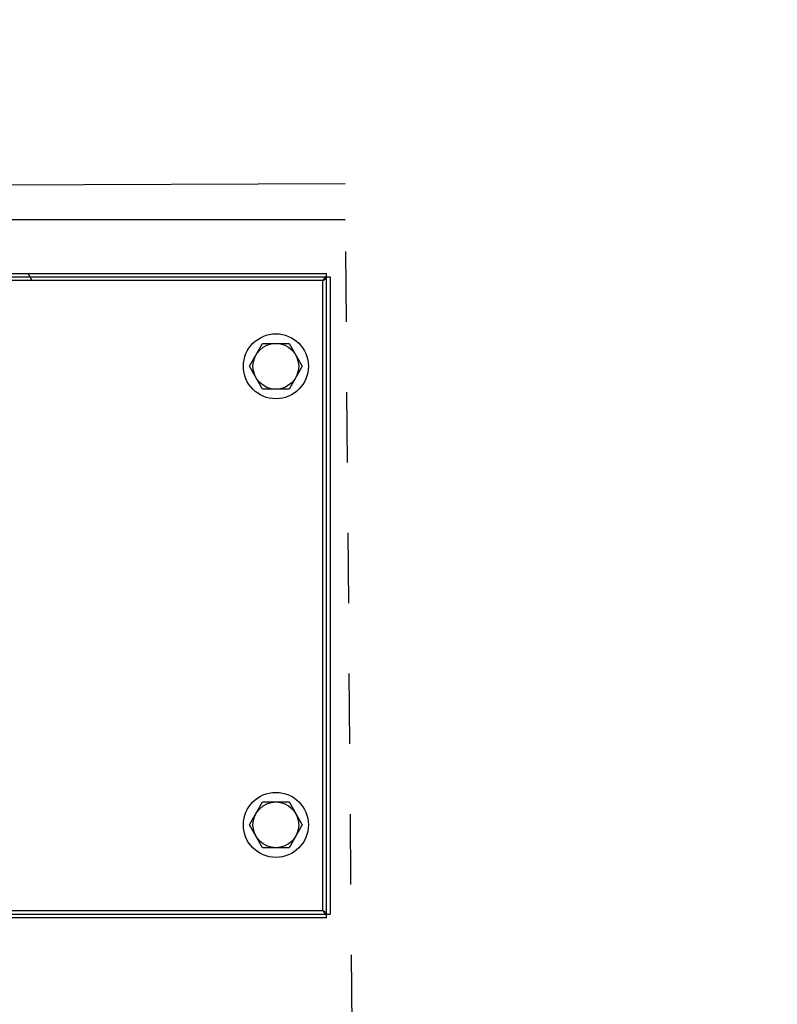
# Model space of a CAD drawing. Units: millimetres. Extents: x -73222 to -39901, y -4281 to 290.
# Drawn here: x -71808 to -71642, y -3320 to -3105 of the extents above; entities that cross this region are included whole.
import ezdxf

# ---------------------------------------------------------------- set-up
doc = ezdxf.new("R2010")
doc.units = ezdxf.units.MM
doc.header["$LTSCALE"] = 30.734
doc.header["$PDMODE"] = 3
doc.header["$PDSIZE"] = 8
doc.linetypes.add('DOT', pattern=[0.2, 0.1, -0.1])
doc.layers.get('0').update_dxf_attribs({"linetype": 'CONTINUOUS'})
doc.layers.get('Defpoints').update_dxf_attribs({"linetype": 'CONTINUOUS'})
doc.styles.add('TEXTSTYLE_1', font='calibri.ttf')
doc.dimstyles.new('RUSHI', dxfattribs={"dimscale": 17, "dimtxt": 2.5, "dimasz": 3, "dimexe": 1.5, "dimexo": 1, "dimgap": 1, "dimtad": 1, "dimdsep": 46, "dimtxsty": 'TEXTSTYLE_1', "dimcen": 1, "dimclrd": 256, "dimclre": 256, "dimazin": 2, "dimtp": 0.01, "dimtm": 0.01, "dimtfac": 1, "dimtofl": 0, "dimtmove": 0, "dimatfit": 3, "dimldrblk": '_FILLED', "dimfxl": 1, "dimtolj": 1, "dimlwd": 9, "dimlwe": 9, "dimarcsym": 1})

# ---------------------------------------------------------------- blocks, each defined once
blk = doc.blocks.new('*D1730')
at = {"lineweight": 9}
for p, q in [((-72761.72, -2948.04), (-72761.72, -3837.13)), ((-71312.69, -2948.04), (-71312.69, -3837.13)), ((-72710.72, -3811.63), (-71363.69, -3811.63))]:
    blk.add_line(p, q, dxfattribs=at)
for points in [[(-72710.72, -3803.13), (-72710.72, -3820.13), (-72761.72, -3811.63)], [(-71363.69, -3820.13), (-71363.69, -3803.13), (-71312.69, -3811.63)]]:
    blk.add_solid(points)
at = {"layer": 'Defpoints', "color": 0}
for p in [(-72761.72, -2931.04), (-71312.69, -2931.04), (-71312.69, -3811.63)]:
    blk.add_point(p, dxfattribs=at)
at = {"color": 0, "insert": (-72037.2, -3772.86), "char_height": 42.5, "attachment_point": 5, "style": 'TEXTSTYLE_1'}
blk.add_mtext('\\A1;\\A1;MIN 1400', dxfattribs=at)
blk = doc.blocks.new('_FILLED')
at = {"color": 0, "linetype": 'ByBlock'}
blk.add_solid([(0, 0), (-1, 0.1667), (-1, -0.1667)], dxfattribs=at)

msp = doc.modelspace()

# ---------------------------------------------------------------- linework, layer by layer
for p, q in [((-71736.656, -3140.511), (-71893.345, -3141.117)), ((-71736.702, -3148.408), (-71906.677, -3148.408)), ((-71878.177, -3160.093), (-71740.777, -3160.093)), ((-71740.777, -3300.919), (-71740.777, -3160.093)), ((-71878.977, -3160.893), (-71739.977, -3160.893)), ((-71741.577, -3161.693), (-71877.377, -3161.693)), ((-71741.577, -3299.319), (-71741.577, -3161.693)), ((-71739.977, -3160.893), (-71739.977, -3300.119)), ((-71757.6, -3180.408), (-71754.714, -3175.408)), ((-71754.714, -3175.408), (-71748.94, -3175.408)), ((-71748.94, -3175.408), (-71746.053, -3180.408)), ((-71754.714, -3185.408), (-71757.6, -3180.408)), ((-71746.053, -3180.408), (-71748.94, -3185.408)), ((-71748.94, -3185.408), (-71754.714, -3185.408)), ((-71757.6, -3280.608), (-71754.714, -3275.608)), ((-71754.714, -3275.608), (-71748.94, -3275.608)), ((-71748.94, -3275.608), (-71746.053, -3280.608)), ((-71754.714, -3285.608), (-71757.6, -3280.608)), ((-71746.053, -3280.608), (-71748.94, -3285.608)), ((-71748.94, -3285.608), (-71754.714, -3285.608)), ((-71878.977, -3300.119), (-71739.977, -3300.119)), ((-71877.377, -3299.319), (-71741.577, -3299.319)), ((-71740.777, -3300.919), (-71878.977, -3300.919))]:
    msp.add_line(p, q)
at = {"linetype": 'DOT', "ltscale": 5}
msp.add_line((-71732.693, -3631.686), (-71736.656, -3140.511), dxfattribs=at)
for centre, radius in [((-71751.827, -3180.408), 7.1), ((-71751.827, -3180.408), 5), ((-71751.827, -3280.608), 7.1), ((-71751.827, -3280.608), 5)]:
    msp.add_circle(centre, radius)
msp.add_arc((-71682.086, -3092.401), 141.236, 208.63824, 209.38043)
for points in [[(-71741.577, -3161.693), (-71741.382, -3161.569), (-71741.062, -3161.384), (-71740.777, -3161.047), (-71740.777, -3160.893)], [(-71741.577, -3161.693), (-71741.453, -3161.498), (-71741.268, -3161.178), (-71740.931, -3160.893), (-71740.777, -3160.893)], [(-71741.577, -3299.319), (-71741.453, -3299.514), (-71741.268, -3299.834), (-71740.931, -3300.119), (-71740.777, -3300.119)], [(-71741.577, -3299.319), (-71741.382, -3299.443), (-71741.062, -3299.628), (-71740.777, -3299.965), (-71740.777, -3300.119)]]:
    msp.add_open_spline(points, degree=3, knots=[0, 0, 0, 0, 0.5991119, 1, 1, 1, 1])

# ---------------------------------------------------------------- dimensions: what is measured, and where the dimension line sits
dim = msp.add_linear_dim(base=(-71312.693, -3811.629), p1=(-72761.715, -2931.038), p2=(-71312.693, -2931.038), text='\\A1;MIN 1400', dimstyle='RUSHI', override={"dimtxsty": 'TEXTSTYLE_1', "dimldrblk": '_FILLED'})
dim.commit()
dim.dimension.update_dxf_attribs({"geometry": '*D1730', "text_midpoint": (-72037.204, -3772.856)})

doc.saveas('drawing.dxf')
